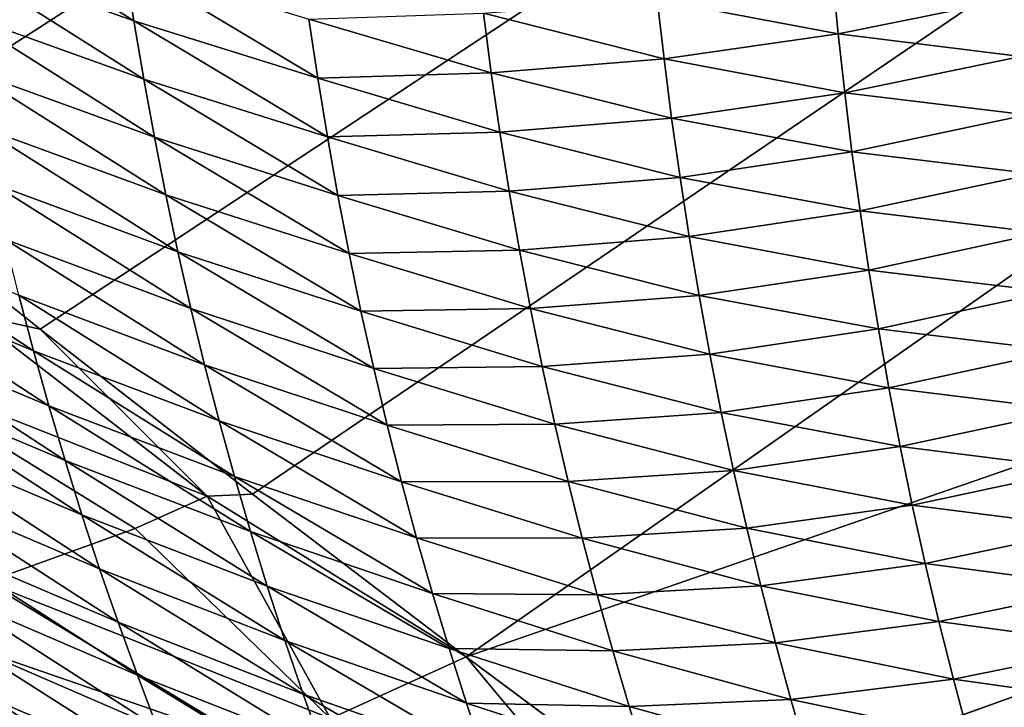
# Model space of a CAD drawing. Units: millimetres. Extents: x -30 to 30, y -60 to 53.
# Drawn here: x -9 to -9, y -59 to -59 of the extents above; entities that cross this region are included whole.
import ezdxf

# ---------------------------------------------------------------- set-up
doc = ezdxf.new("R2010")
doc.units = ezdxf.units.MM
doc.header["$LTSCALE"] = 52.148148
doc.layers.add('288', color=7, linetype='CONTINUOUS')
doc.layers.add('298', color=7, linetype='CONTINUOUS')

msp = doc.modelspace()

# ---------------------------------------------------------------- linework, layer by layer
at = {"layer": '288', "linetype": 'CONTINUOUS'}
for points in [[(-9.17347, -58.93734, -15.03848), (-9.12477, -58.96816, -15.34232), (-9.17115, -58.95168, -15.03756), (-9.17347, -58.93734, -15.03848)], [(-9.12703, -58.95365, -15.34318), (-9.12477, -58.96816, -15.34232), (-9.17347, -58.93734, -15.03848), (-9.12703, -58.95365, -15.34318)], [(-9.17115, -58.95168, -15.03756), (-9.12232, -58.98258, -15.34143), (-9.16864, -58.96595, -15.03662), (-9.17115, -58.95168, -15.03756)], [(-9.12477, -58.96816, -15.34232), (-9.12232, -58.98258, -15.34143), (-9.17115, -58.95168, -15.03756), (-9.12477, -58.96816, -15.34232)], [(-9.08137, -58.96768, -15.64799), (-9.07918, -58.98232, -15.64717), (-9.12703, -58.95365, -15.34318), (-9.08137, -58.96768, -15.64799)], [(-9.12703, -58.95365, -15.34318), (-9.07918, -58.98232, -15.64717), (-9.12477, -58.96816, -15.34232), (-9.12703, -58.95365, -15.34318)], [(-8.95165, -58.95676, -16.56729), (-8.95024, -58.97135, -16.56674), (-8.99507, -58.96284, -16.26027), (-8.95165, -58.95676, -16.56729)], [(-8.95165, -58.95676, -16.56729), (-8.90636, -58.96245, -16.87418), (-8.95024, -58.97135, -16.56674), (-8.95165, -58.95676, -16.56729)], [(-8.90636, -58.96245, -16.87418), (-8.90504, -58.97692, -16.87369), (-8.95024, -58.97135, -16.56674), (-8.90636, -58.96245, -16.87418)], [(-8.99507, -58.96284, -16.26027), (-8.99339, -58.97755, -16.25963), (-9.03815, -58.96627, -15.95387), (-8.99507, -58.96284, -16.26027)], [(-8.99507, -58.96284, -16.26027), (-8.95024, -58.97135, -16.56674), (-8.99339, -58.97755, -16.25963), (-8.99507, -58.96284, -16.26027)], [(-9.16864, -58.96595, -15.03662), (-9.11968, -58.99692, -15.34051), (-9.16595, -58.98014, -15.03565), (-9.16864, -58.96595, -15.03662)], [(-9.12232, -58.98258, -15.34143), (-9.11968, -58.99692, -15.34051), (-9.16864, -58.96595, -15.03662), (-9.12232, -58.98258, -15.34143)], [(-9.03815, -58.96627, -15.95387), (-9.03621, -58.98102, -15.95314), (-9.08137, -58.96768, -15.64799), (-9.03815, -58.96627, -15.95387)], [(-9.03815, -58.96627, -15.95387), (-8.99339, -58.97755, -16.25963), (-9.03621, -58.98102, -15.95314), (-9.03815, -58.96627, -15.95387)], [(-9.12477, -58.96816, -15.34232), (-9.0768, -58.99688, -15.64634), (-9.12232, -58.98258, -15.34143), (-9.12477, -58.96816, -15.34232)], [(-9.07918, -58.98232, -15.64717), (-9.0768, -58.99688, -15.64634), (-9.12477, -58.96816, -15.34232), (-9.07918, -58.98232, -15.64717)], [(-9.08137, -58.96768, -15.64799), (-9.03621, -58.98102, -15.95314), (-9.07918, -58.98232, -15.64717), (-9.08137, -58.96768, -15.64799)], [(-8.95024, -58.97135, -16.56674), (-8.94864, -58.98596, -16.56615), (-8.99339, -58.97755, -16.25963), (-8.95024, -58.97135, -16.56674)], [(-8.95024, -58.97135, -16.56674), (-8.90504, -58.97692, -16.87369), (-8.94864, -58.98596, -16.56615), (-8.95024, -58.97135, -16.56674)], [(-8.90504, -58.97692, -16.87369), (-8.90352, -58.99143, -16.87317), (-8.94864, -58.98596, -16.56615), (-8.90504, -58.97692, -16.87369)], [(-8.99339, -58.97755, -16.25963), (-8.99152, -58.99226, -16.25896), (-9.03621, -58.98102, -15.95314), (-8.99339, -58.97755, -16.25963)], [(-8.99339, -58.97755, -16.25963), (-8.94864, -58.98596, -16.56615), (-8.99152, -58.99226, -16.25896), (-8.99339, -58.97755, -16.25963)], [(-9.11968, -58.99692, -15.34051), (-9.11685, -59.01116, -15.33957), (-9.16595, -58.98014, -15.03565), (-9.11968, -58.99692, -15.34051)], [(-9.16595, -58.98014, -15.03565), (-9.11685, -59.01116, -15.33957), (-9.16306, -58.99425, -15.03466), (-9.16595, -58.98014, -15.03565)], [(-9.03621, -58.98102, -15.95314), (-9.03408, -58.99571, -15.95238), (-9.07918, -58.98232, -15.64717), (-9.03621, -58.98102, -15.95314)], [(-9.03621, -58.98102, -15.95314), (-8.99152, -58.99226, -16.25896), (-9.03408, -58.99571, -15.95238), (-9.03621, -58.98102, -15.95314)], [(-9.0768, -58.99688, -15.64634), (-9.07422, -59.01135, -15.64547), (-9.12232, -58.98258, -15.34143), (-9.0768, -58.99688, -15.64634)], [(-9.12232, -58.98258, -15.34143), (-9.07422, -59.01135, -15.64547), (-9.11968, -58.99692, -15.34051), (-9.12232, -58.98258, -15.34143)], [(-9.07918, -58.98232, -15.64717), (-9.03408, -58.99571, -15.95238), (-9.0768, -58.99688, -15.64634), (-9.07918, -58.98232, -15.64717)], [(-8.94864, -58.98596, -16.56615), (-8.94684, -59.00058, -16.56554), (-8.99152, -58.99226, -16.25896), (-8.94864, -58.98596, -16.56615)], [(-8.94864, -58.98596, -16.56615), (-8.90352, -58.99143, -16.87317), (-8.94684, -59.00058, -16.56554), (-8.94864, -58.98596, -16.56615)], [(-8.90352, -58.99143, -16.87317), (-8.9018, -59.00599, -16.87261), (-8.94684, -59.00058, -16.56554), (-8.90352, -58.99143, -16.87317)], [(-9.11685, -59.01116, -15.33957), (-9.11383, -59.02531, -15.3386), (-9.16306, -58.99425, -15.03466), (-9.11685, -59.01116, -15.33957)], [(-9.16306, -58.99425, -15.03466), (-9.11383, -59.02531, -15.3386), (-9.15999, -59.00828, -15.03364), (-9.16306, -58.99425, -15.03466)], [(-8.99152, -58.99226, -16.25896), (-8.98945, -59.00693, -16.25826), (-9.03408, -58.99571, -15.95238), (-8.99152, -58.99226, -16.25896)], [(-8.99152, -58.99226, -16.25896), (-8.94684, -59.00058, -16.56554), (-8.98945, -59.00693, -16.25826), (-8.99152, -58.99226, -16.25896)], [(-9.03408, -58.99571, -15.95238), (-9.03175, -59.01033, -15.9516), (-9.0768, -58.99688, -15.64634), (-9.03408, -58.99571, -15.95238)], [(-9.03408, -58.99571, -15.95238), (-8.98945, -59.00693, -16.25826), (-9.03175, -59.01033, -15.9516), (-9.03408, -58.99571, -15.95238)], [(-9.11968, -58.99692, -15.34051), (-9.07145, -59.02572, -15.64459), (-9.11685, -59.01116, -15.33957), (-9.11968, -58.99692, -15.34051)], [(-9.07422, -59.01135, -15.64547), (-9.07145, -59.02572, -15.64459), (-9.11968, -58.99692, -15.34051), (-9.07422, -59.01135, -15.64547)], [(-9.0768, -58.99688, -15.64634), (-9.03175, -59.01033, -15.9516), (-9.07422, -59.01135, -15.64547), (-9.0768, -58.99688, -15.64634)], [(-8.94684, -59.00058, -16.56554), (-8.94485, -59.0152, -16.56491), (-8.98945, -59.00693, -16.25826), (-8.94684, -59.00058, -16.56554)], [(-8.94684, -59.00058, -16.56554), (-8.9018, -59.00599, -16.87261), (-8.94485, -59.0152, -16.56491), (-8.94684, -59.00058, -16.56554)], [(-9.16499, -59.04072, -10.92816), (-9.14797, -59.04444, -10.97616), (-9.20026, -59.00311, -10.70571), (-9.16499, -59.04072, -10.92816)], [(-8.9018, -59.00599, -16.87261), (-8.89989, -59.02058, -16.87203), (-8.94485, -59.0152, -16.56491), (-8.9018, -59.00599, -16.87261)], [(-9.15999, -59.00828, -15.03364), (-9.11062, -59.03937, -15.33761), (-9.15673, -59.02221, -15.0326), (-9.15999, -59.00828, -15.03364)], [(-9.11383, -59.02531, -15.3386), (-9.11062, -59.03937, -15.33761), (-9.15999, -59.00828, -15.03364), (-9.11383, -59.02531, -15.3386)], [(-8.98945, -59.00693, -16.25826), (-8.98719, -59.02155, -16.25753), (-9.03175, -59.01033, -15.9516), (-8.98945, -59.00693, -16.25826)], [(-8.98945, -59.00693, -16.25826), (-8.94485, -59.0152, -16.56491), (-8.98719, -59.02155, -16.25753), (-8.98945, -59.00693, -16.25826)], [(-9.07145, -59.02572, -15.64459), (-9.06849, -59.04, -15.64367), (-9.11685, -59.01116, -15.33957), (-9.07145, -59.02572, -15.64459)], [(-9.11685, -59.01116, -15.33957), (-9.06849, -59.04, -15.64367), (-9.11383, -59.02531, -15.3386), (-9.11685, -59.01116, -15.33957)], [(-9.03175, -59.01033, -15.9516), (-9.02923, -59.02487, -15.95079), (-9.07422, -59.01135, -15.64547), (-9.03175, -59.01033, -15.9516)], [(-9.03175, -59.01033, -15.9516), (-8.98719, -59.02155, -16.25753), (-9.02923, -59.02487, -15.95079), (-9.03175, -59.01033, -15.9516)], [(-9.07422, -59.01135, -15.64547), (-9.02923, -59.02487, -15.95079), (-9.07145, -59.02572, -15.64459), (-9.07422, -59.01135, -15.64547)], [(-8.94485, -59.0152, -16.56491), (-8.94265, -59.02981, -16.56424), (-8.98719, -59.02155, -16.25753), (-8.94485, -59.0152, -16.56491)], [(-8.94485, -59.0152, -16.56491), (-8.89989, -59.02058, -16.87203), (-8.94265, -59.02981, -16.56424), (-8.94485, -59.0152, -16.56491)], [(-9.20014, -59.01666, -14.72637), (-9.14965, -59.04981, -15.03044), (-9.19647, -59.03031, -14.72523), (-9.20014, -59.01666, -14.72637)], [(-9.15329, -59.03606, -15.03153), (-9.14965, -59.04981, -15.03044), (-9.20014, -59.01666, -14.72637), (-9.15329, -59.03606, -15.03153)], [(-8.89989, -59.02058, -16.87203), (-8.89778, -59.0352, -16.87143), (-8.94265, -59.02981, -16.56424), (-8.89989, -59.02058, -16.87203)], [(-9.15673, -59.02221, -15.0326), (-9.10722, -59.05332, -15.33659), (-9.15329, -59.03606, -15.03153), (-9.15673, -59.02221, -15.0326)], [(-9.11062, -59.03937, -15.33761), (-9.10722, -59.05332, -15.33659), (-9.15673, -59.02221, -15.0326), (-9.11062, -59.03937, -15.33761)], [(-8.98719, -59.02155, -16.25753), (-8.98473, -59.03612, -16.25678), (-9.02923, -59.02487, -15.95079), (-8.98719, -59.02155, -16.25753)], [(-8.98719, -59.02155, -16.25753), (-8.94265, -59.02981, -16.56424), (-8.98473, -59.03612, -16.25678), (-8.98719, -59.02155, -16.25753)], [(-9.11383, -59.02531, -15.3386), (-9.06534, -59.05417, -15.64273), (-9.11062, -59.03937, -15.33761), (-9.11383, -59.02531, -15.3386)], [(-9.06849, -59.04, -15.64367), (-9.06534, -59.05417, -15.64273), (-9.11383, -59.02531, -15.3386), (-9.06849, -59.04, -15.64367)], [(-9.02923, -59.02487, -15.95079), (-9.02651, -59.03932, -15.94995), (-9.07145, -59.02572, -15.64459), (-9.02923, -59.02487, -15.95079)], [(-9.07145, -59.02572, -15.64459), (-9.02651, -59.03932, -15.94995), (-9.06849, -59.04, -15.64367), (-9.07145, -59.02572, -15.64459)], [(-9.02923, -59.02487, -15.95079), (-8.98473, -59.03612, -16.25678), (-9.02651, -59.03932, -15.94995), (-9.02923, -59.02487, -15.95079)], [(-9.19647, -59.03031, -14.72523), (-9.14583, -59.06346, -15.02932), (-9.19261, -59.04387, -14.72406), (-9.19647, -59.03031, -14.72523)], [(-9.14965, -59.04981, -15.03044), (-9.14583, -59.06346, -15.02932), (-9.19647, -59.03031, -14.72523), (-9.14965, -59.04981, -15.03044)], [(-8.94265, -59.02981, -16.56424), (-8.94026, -59.04441, -16.56354), (-8.98473, -59.03612, -16.25678), (-8.94265, -59.02981, -16.56424)], [(-8.94265, -59.02981, -16.56424), (-8.89778, -59.0352, -16.87143), (-8.94026, -59.04441, -16.56354), (-8.94265, -59.02981, -16.56424)], [(-8.89778, -59.0352, -16.87143), (-8.89546, -59.04984, -16.87079), (-8.94026, -59.04441, -16.56354), (-8.89778, -59.0352, -16.87143)], [(-9.15329, -59.03606, -15.03153), (-9.10363, -59.06717, -15.33555), (-9.14965, -59.04981, -15.03044), (-9.15329, -59.03606, -15.03153)], [(-9.10722, -59.05332, -15.33659), (-9.10363, -59.06717, -15.33555), (-9.15329, -59.03606, -15.03153), (-9.10722, -59.05332, -15.33659)], [(-8.98473, -59.03612, -16.25678), (-8.98207, -59.05063, -16.256), (-9.02651, -59.03932, -15.94995), (-8.98473, -59.03612, -16.25678)], [(-8.98473, -59.03612, -16.25678), (-8.94026, -59.04441, -16.56354), (-8.98207, -59.05063, -16.256), (-8.98473, -59.03612, -16.25678)], [(-9.06534, -59.05417, -15.64273), (-9.06199, -59.06825, -15.64177), (-9.11062, -59.03937, -15.33761), (-9.06534, -59.05417, -15.64273)], [(-9.11062, -59.03937, -15.33761), (-9.06199, -59.06825, -15.64177), (-9.10722, -59.05332, -15.33659), (-9.11062, -59.03937, -15.33761)], [(-9.02651, -59.03932, -15.94995), (-9.0236, -59.05369, -15.94909), (-9.06849, -59.04, -15.64367), (-9.02651, -59.03932, -15.94995)], [(-9.06849, -59.04, -15.64367), (-9.0236, -59.05369, -15.94909), (-9.06534, -59.05417, -15.64273), (-9.06849, -59.04, -15.64367)], [(-9.02651, -59.03932, -15.94995), (-8.98207, -59.05063, -16.256), (-9.0236, -59.05369, -15.94909), (-9.02651, -59.03932, -15.94995)], [(-9.19187, -59.05221, -10.93239), (-9.10659, -59.08582, -11.23271), (-9.16499, -59.04072, -10.92816), (-9.19187, -59.05221, -10.93239)], [(-9.10659, -59.08582, -11.23271), (-9.14797, -59.04444, -10.97616), (-9.16499, -59.04072, -10.92816), (-9.10659, -59.08582, -11.23271)], [(-9.14583, -59.06346, -15.02932), (-9.14182, -59.077, -15.02817), (-9.19261, -59.04387, -14.72406), (-9.14583, -59.06346, -15.02932)], [(-9.19261, -59.04387, -14.72406), (-9.14182, -59.077, -15.02817), (-9.18856, -59.05733, -14.72286), (-9.19261, -59.04387, -14.72406)], [(-9.10659, -59.08582, -11.23271), (-9.09537, -59.08531, -11.25258), (-9.14797, -59.04444, -10.97616), (-9.10659, -59.08582, -11.23271)], [(-8.94026, -59.04441, -16.56354), (-8.93767, -59.05898, -16.56282), (-8.98207, -59.05063, -16.256), (-8.94026, -59.04441, -16.56354)], [(-8.94026, -59.04441, -16.56354), (-8.89546, -59.04984, -16.87079), (-8.93767, -59.05898, -16.56282), (-8.94026, -59.04441, -16.56354)], [(-9.14965, -59.04981, -15.03044), (-9.09985, -59.08092, -15.33448), (-9.14583, -59.06346, -15.02932), (-9.14965, -59.04981, -15.03044)], [(-9.10363, -59.06717, -15.33555), (-9.09985, -59.08092, -15.33448), (-9.14965, -59.04981, -15.03044), (-9.10363, -59.06717, -15.33555)], [(-8.89546, -59.04984, -16.87079), (-8.89295, -59.06448, -16.87012), (-8.93767, -59.05898, -16.56282), (-8.89546, -59.04984, -16.87079)], [(-9.16124, -59.10705, -11.24137), (-9.12448, -59.09376, -11.23547), (-9.19187, -59.05221, -10.93239), (-9.16124, -59.10705, -11.24137)], [(-9.12448, -59.09376, -11.23547), (-9.10659, -59.08582, -11.23271), (-9.19187, -59.05221, -10.93239), (-9.12448, -59.09376, -11.23547)], [(-8.98207, -59.05063, -16.256), (-8.97921, -59.06508, -16.25519), (-9.0236, -59.05369, -15.94909), (-8.98207, -59.05063, -16.256)], [(-8.98207, -59.05063, -16.256), (-8.93767, -59.05898, -16.56282), (-8.97921, -59.06508, -16.25519), (-8.98207, -59.05063, -16.256)], [(-9.10722, -59.05332, -15.33659), (-9.05845, -59.08222, -15.64078), (-9.10363, -59.06717, -15.33555), (-9.10722, -59.05332, -15.33659)], [(-9.06199, -59.06825, -15.64177), (-9.05845, -59.08222, -15.64078), (-9.10722, -59.05332, -15.33659), (-9.06199, -59.06825, -15.64177)], [(-9.0236, -59.05369, -15.94909), (-9.0205, -59.06796, -15.9482), (-9.06534, -59.05417, -15.64273), (-9.0236, -59.05369, -15.94909)], [(-9.06534, -59.05417, -15.64273), (-9.0205, -59.06796, -15.9482), (-9.06199, -59.06825, -15.64177), (-9.06534, -59.05417, -15.64273)], [(-9.0236, -59.05369, -15.94909), (-8.97921, -59.06508, -16.25519), (-9.0205, -59.06796, -15.9482), (-9.0236, -59.05369, -15.94909)], [(-9.18856, -59.05733, -14.72286), (-9.13762, -59.09044, -15.027), (-9.18433, -59.07069, -14.72164), (-9.18856, -59.05733, -14.72286)], [(-9.14182, -59.077, -15.02817), (-9.13762, -59.09044, -15.027), (-9.18856, -59.05733, -14.72286), (-9.14182, -59.077, -15.02817)], [(-8.93767, -59.05898, -16.56282), (-8.93488, -59.07352, -16.56207), (-8.97921, -59.06508, -16.25519), (-8.93767, -59.05898, -16.56282)], [(-8.93767, -59.05898, -16.56282), (-8.89295, -59.06448, -16.87012), (-8.93488, -59.07352, -16.56207), (-8.93767, -59.05898, -16.56282)], [(-9.14583, -59.06346, -15.02932), (-9.09588, -59.09456, -15.33339), (-9.14182, -59.077, -15.02817), (-9.14583, -59.06346, -15.02932)], [(-9.09985, -59.08092, -15.33448), (-9.09588, -59.09456, -15.33339), (-9.14583, -59.06346, -15.02932), (-9.09985, -59.08092, -15.33448)], [(-8.89295, -59.06448, -16.87012), (-8.89024, -59.07912, -16.86942), (-8.93488, -59.07352, -16.56207), (-8.89295, -59.06448, -16.87012)], [(-9.10363, -59.06717, -15.33555), (-9.05472, -59.09609, -15.63976), (-9.09985, -59.08092, -15.33448), (-9.10363, -59.06717, -15.33555)], [(-9.05845, -59.08222, -15.64078), (-9.05472, -59.09609, -15.63976), (-9.10363, -59.06717, -15.33555), (-9.05845, -59.08222, -15.64078)], [(-8.97921, -59.06508, -16.25519), (-8.97616, -59.07945, -16.25436), (-9.0205, -59.06796, -15.9482), (-8.97921, -59.06508, -16.25519)], [(-8.97921, -59.06508, -16.25519), (-8.93488, -59.07352, -16.56207), (-8.97616, -59.07945, -16.25436), (-8.97921, -59.06508, -16.25519)], [(-9.0205, -59.06796, -15.9482), (-9.01719, -59.08214, -15.94729), (-9.06199, -59.06825, -15.64177), (-9.0205, -59.06796, -15.9482)], [(-9.06199, -59.06825, -15.64177), (-9.01719, -59.08214, -15.94729), (-9.05845, -59.08222, -15.64078), (-9.06199, -59.06825, -15.64177)], [(-9.0205, -59.06796, -15.9482), (-8.97616, -59.07945, -16.25436), (-9.01719, -59.08214, -15.94729), (-9.0205, -59.06796, -15.9482)], [(-9.18433, -59.07069, -14.72164), (-9.13324, -59.10377, -15.02581), (-9.17991, -59.08393, -14.7204), (-9.18433, -59.07069, -14.72164)], [(-9.13762, -59.09044, -15.027), (-9.13324, -59.10377, -15.02581), (-9.18433, -59.07069, -14.72164), (-9.13762, -59.09044, -15.027)], [(-8.93488, -59.07352, -16.56207), (-8.93189, -59.08801, -16.56129), (-8.97616, -59.07945, -16.25436), (-8.93488, -59.07352, -16.56207)], [(-8.93488, -59.07352, -16.56207), (-8.89024, -59.07912, -16.86942), (-8.93189, -59.08801, -16.56129), (-8.93488, -59.07352, -16.56207)], [(-9.14182, -59.077, -15.02817), (-9.09171, -59.1081, -15.33227), (-9.13762, -59.09044, -15.027), (-9.14182, -59.077, -15.02817)], [(-9.09588, -59.09456, -15.33339), (-9.09171, -59.1081, -15.33227), (-9.14182, -59.077, -15.02817), (-9.09588, -59.09456, -15.33339)], [(-8.97616, -59.07945, -16.25436), (-8.97291, -59.09375, -16.25349), (-9.01719, -59.08214, -15.94729), (-8.97616, -59.07945, -16.25436)], [(-8.97616, -59.07945, -16.25436), (-8.93189, -59.08801, -16.56129), (-8.97291, -59.09375, -16.25349), (-8.97616, -59.07945, -16.25436)], [(-8.89024, -59.07912, -16.86942), (-8.88732, -59.09374, -16.8687), (-8.93189, -59.08801, -16.56129), (-8.89024, -59.07912, -16.86942)], [(-9.05472, -59.09609, -15.63976), (-9.05079, -59.10985, -15.63872), (-9.09985, -59.08092, -15.33448), (-9.05472, -59.09609, -15.63976)], [(-9.09985, -59.08092, -15.33448), (-9.05079, -59.10985, -15.63872), (-9.09588, -59.09456, -15.33339), (-9.09985, -59.08092, -15.33448)], [(-9.13324, -59.10377, -15.02581), (-9.12866, -59.11698, -15.02459), (-9.17991, -59.08393, -14.7204), (-9.13324, -59.10377, -15.02581)], [(-9.17991, -59.08393, -14.7204), (-9.12866, -59.11698, -15.02459), (-9.17531, -59.09706, -14.71913), (-9.17991, -59.08393, -14.7204)], [(-9.01719, -59.08214, -15.94729), (-9.0137, -59.09623, -15.94635), (-9.05845, -59.08222, -15.64078), (-9.01719, -59.08214, -15.94729)], [(-9.05845, -59.08222, -15.64078), (-9.0137, -59.09623, -15.94635), (-9.05472, -59.09609, -15.63976), (-9.05845, -59.08222, -15.64078)], [(-9.01719, -59.08214, -15.94729), (-8.97291, -59.09375, -16.25349), (-9.0137, -59.09623, -15.94635), (-9.01719, -59.08214, -15.94729)], [(-9.12448, -59.09376, -11.23547), (-9.07603, -59.14083, -11.54169), (-9.10659, -59.08582, -11.23271), (-9.12448, -59.09376, -11.23547)], [(-9.04247, -59.12555, -11.53476), (-9.09537, -59.08531, -11.25258), (-9.10659, -59.08582, -11.23271), (-9.04247, -59.12555, -11.53476)], [(-9.07603, -59.14083, -11.54169), (-9.04247, -59.12555, -11.53476), (-9.10659, -59.08582, -11.23271), (-9.07603, -59.14083, -11.54169)], [(-8.93189, -59.08801, -16.56129), (-8.9287, -59.10245, -16.56048), (-8.97291, -59.09375, -16.25349), (-8.93189, -59.08801, -16.56129)], [(-8.93189, -59.08801, -16.56129), (-8.88732, -59.09374, -16.8687), (-8.9287, -59.10245, -16.56048), (-8.93189, -59.08801, -16.56129)], [(-9.13762, -59.09044, -15.027), (-9.08736, -59.12152, -15.33112), (-9.13324, -59.10377, -15.02581), (-9.13762, -59.09044, -15.027)], [(-9.09171, -59.1081, -15.33227), (-9.08736, -59.12152, -15.33112), (-9.13762, -59.09044, -15.027), (-9.09171, -59.1081, -15.33227)], [(-9.16124, -59.10705, -11.24137), (-9.07603, -59.14083, -11.54169), (-9.12448, -59.09376, -11.23547), (-9.16124, -59.10705, -11.24137)], [(-8.97291, -59.09375, -16.25349), (-8.96945, -59.10797, -16.25261), (-9.0137, -59.09623, -15.94635), (-8.97291, -59.09375, -16.25349)], [(-8.97291, -59.09375, -16.25349), (-8.9287, -59.10245, -16.56048), (-8.96945, -59.10797, -16.25261), (-8.97291, -59.09375, -16.25349)], [(-8.88732, -59.09374, -16.8687), (-8.8842, -59.10833, -16.86794), (-8.9287, -59.10245, -16.56048), (-8.88732, -59.09374, -16.8687)], [(-9.09588, -59.09456, -15.33339), (-9.04667, -59.1235, -15.63765), (-9.09171, -59.1081, -15.33227), (-9.09588, -59.09456, -15.33339)], [(-9.05079, -59.10985, -15.63872), (-9.04667, -59.1235, -15.63765), (-9.09588, -59.09456, -15.33339), (-9.05079, -59.10985, -15.63872)], [(-9.0137, -59.09623, -15.94635), (-9.01, -59.11022, -15.94538), (-9.05472, -59.09609, -15.63976), (-9.0137, -59.09623, -15.94635)], [(-9.05472, -59.09609, -15.63976), (-9.01, -59.11022, -15.94538), (-9.05079, -59.10985, -15.63872), (-9.05472, -59.09609, -15.63976)], [(-9.0137, -59.09623, -15.94635), (-8.96945, -59.10797, -16.25261), (-9.01, -59.11022, -15.94538), (-9.0137, -59.09623, -15.94635)], [(-9.17531, -59.09706, -14.71913), (-9.1239, -59.13007, -15.02335), (-9.17053, -59.11006, -14.71784), (-9.17531, -59.09706, -14.71913)], [(-9.12866, -59.11698, -15.02459), (-9.1239, -59.13007, -15.02335), (-9.17531, -59.09706, -14.71913), (-9.12866, -59.11698, -15.02459)], [(-9.13324, -59.10377, -15.02581), (-9.08282, -59.13483, -15.32995), (-9.12866, -59.11698, -15.02459), (-9.13324, -59.10377, -15.02581)], [(-9.08736, -59.12152, -15.33112), (-9.08282, -59.13483, -15.32995), (-9.13324, -59.10377, -15.02581), (-9.08736, -59.12152, -15.33112)], [(-8.9287, -59.10245, -16.56048), (-8.92531, -59.11682, -16.55964), (-8.96945, -59.10797, -16.25261), (-8.9287, -59.10245, -16.56048)], [(-8.9287, -59.10245, -16.56048), (-8.8842, -59.10833, -16.86794), (-8.92531, -59.11682, -16.55964), (-8.9287, -59.10245, -16.56048)], [(-9.18956, -59.11469, -11.2461), (-9.09447, -59.14754, -11.54462), (-9.16124, -59.10705, -11.24137), (-9.18956, -59.11469, -11.2461)], [(-9.09447, -59.14754, -11.54462), (-9.07603, -59.14083, -11.54169), (-9.16124, -59.10705, -11.24137), (-9.09447, -59.14754, -11.54462)], [(-9.09171, -59.1081, -15.33227), (-9.04235, -59.13704, -15.63655), (-9.08736, -59.12152, -15.33112), (-9.09171, -59.1081, -15.33227)], [(-9.04667, -59.1235, -15.63765), (-9.04235, -59.13704, -15.63655), (-9.09171, -59.1081, -15.33227), (-9.04667, -59.1235, -15.63765)], [(-8.96945, -59.10797, -16.25261), (-8.96581, -59.1221, -16.25169), (-9.01, -59.11022, -15.94538), (-8.96945, -59.10797, -16.25261)], [(-8.96945, -59.10797, -16.25261), (-8.92531, -59.11682, -16.55964), (-8.96581, -59.1221, -16.25169), (-8.96945, -59.10797, -16.25261)], [(-8.8842, -59.10833, -16.86794), (-8.88087, -59.12287, -16.86716), (-8.92531, -59.11682, -16.55964), (-8.8842, -59.10833, -16.86794)], [(-9.17053, -59.11006, -14.71784), (-9.11895, -59.14304, -15.02208), (-9.16556, -59.12293, -14.71652), (-9.17053, -59.11006, -14.71784)], [(-9.1239, -59.13007, -15.02335), (-9.11895, -59.14304, -15.02208), (-9.17053, -59.11006, -14.71784), (-9.1239, -59.13007, -15.02335)], [(-9.01, -59.11022, -15.94538), (-9.00611, -59.1241, -15.94439), (-9.05079, -59.10985, -15.63872), (-9.01, -59.11022, -15.94538)], [(-9.05079, -59.10985, -15.63872), (-9.00611, -59.1241, -15.94439), (-9.04667, -59.1235, -15.63765), (-9.05079, -59.10985, -15.63872)], [(-9.01, -59.11022, -15.94538), (-8.96581, -59.1221, -16.25169), (-9.00611, -59.1241, -15.94439), (-9.01, -59.11022, -15.94538)], [(-9.22803, -59.12167, -11.25278), (-9.1322, -59.15828, -11.55082), (-9.18956, -59.11469, -11.2461), (-9.22803, -59.12167, -11.25278)], [(-9.1322, -59.15828, -11.55082), (-9.09447, -59.14754, -11.54462), (-9.18956, -59.11469, -11.2461), (-9.1322, -59.15828, -11.55082)], [(-9.12866, -59.11698, -15.02459), (-9.07809, -59.14802, -15.32876), (-9.1239, -59.13007, -15.02335), (-9.12866, -59.11698, -15.02459)], [(-9.08282, -59.13483, -15.32995), (-9.07809, -59.14802, -15.32876), (-9.12866, -59.11698, -15.02459), (-9.08282, -59.13483, -15.32995)], [(-8.92531, -59.11682, -16.55964), (-8.92171, -59.13112, -16.55878), (-8.96581, -59.1221, -16.25169), (-8.92531, -59.11682, -16.55964)], [(-8.92531, -59.11682, -16.55964), (-8.88087, -59.12287, -16.86716), (-8.92171, -59.13112, -16.55878), (-8.92531, -59.11682, -16.55964)], [(-9.1514, -59.16227, -11.55408), (-9.1322, -59.15828, -11.55082), (-9.22803, -59.12167, -11.25278), (-9.1514, -59.16227, -11.55408)], [(-9.17079, -59.16533, -11.55743), (-9.1514, -59.16227, -11.55408), (-9.22803, -59.12167, -11.25278), (-9.17079, -59.16533, -11.55743)], [(-9.16556, -59.12293, -14.71652), (-9.11382, -59.15589, -15.02078), (-9.16041, -59.13568, -14.71518), (-9.16556, -59.12293, -14.71652)], [(-9.11895, -59.14304, -15.02208), (-9.11382, -59.15589, -15.02078), (-9.16556, -59.12293, -14.71652), (-9.11895, -59.14304, -15.02208)], [(-9.08736, -59.12152, -15.33112), (-9.03785, -59.15048, -15.63543), (-9.08282, -59.13483, -15.32995), (-9.08736, -59.12152, -15.33112)], [(-9.04235, -59.13704, -15.63655), (-9.03785, -59.15048, -15.63543), (-9.08736, -59.12152, -15.33112), (-9.04235, -59.13704, -15.63655)], [(-9.00611, -59.1241, -15.94439), (-9.00203, -59.13788, -15.94337), (-9.04667, -59.1235, -15.63765), (-9.00611, -59.1241, -15.94439)], [(-9.04667, -59.1235, -15.63765), (-9.00203, -59.13788, -15.94337), (-9.04235, -59.13704, -15.63655), (-9.04667, -59.1235, -15.63765)], [(-8.96581, -59.1221, -16.25169), (-8.96196, -59.13614, -16.25075), (-9.00611, -59.1241, -15.94439), (-8.96581, -59.1221, -16.25169)], [(-8.96581, -59.1221, -16.25169), (-8.92171, -59.13112, -16.55878), (-8.96196, -59.13614, -16.25075), (-8.96581, -59.1221, -16.25169)], [(-8.88087, -59.12287, -16.86716), (-8.87734, -59.13736, -16.86635), (-8.92171, -59.13112, -16.55878), (-8.88087, -59.12287, -16.86716)], [(-9.20229, -59.12587, -14.40813), (-9.14958, -59.16075, -14.71244), (-9.19677, -59.13823, -14.4067), (-9.20229, -59.12587, -14.40813)], [(-9.15508, -59.14828, -14.71382), (-9.14958, -59.16075, -14.71244), (-9.20229, -59.12587, -14.40813), (-9.15508, -59.14828, -14.71382)], [(-9.07603, -59.14083, -11.54169), (-9.00123, -59.17492, -11.84398), (-9.04247, -59.12555, -11.53476), (-9.07603, -59.14083, -11.54169)], [(-9.00123, -59.17492, -11.84398), (-8.98932, -59.16503, -11.82244), (-9.04247, -59.12555, -11.53476), (-9.00123, -59.17492, -11.84398)], [(-9.00611, -59.1241, -15.94439), (-8.96196, -59.13614, -16.25075), (-9.00203, -59.13788, -15.94337), (-9.00611, -59.1241, -15.94439)], [(-9.07809, -59.14802, -15.32876), (-9.07316, -59.1611, -15.32754), (-9.1239, -59.13007, -15.02335), (-9.07809, -59.14802, -15.32876)], [(-9.1239, -59.13007, -15.02335), (-9.07316, -59.1611, -15.32754), (-9.11895, -59.14304, -15.02208), (-9.1239, -59.13007, -15.02335)], [(-8.92171, -59.13112, -16.55878), (-8.91792, -59.14534, -16.55789), (-8.96196, -59.13614, -16.25075), (-8.92171, -59.13112, -16.55878)], [(-8.92171, -59.13112, -16.55878), (-8.87734, -59.13736, -16.86635), (-8.91792, -59.14534, -16.55789), (-8.92171, -59.13112, -16.55878)], [(-9.16041, -59.13568, -14.71518), (-9.10851, -59.16859, -15.01947), (-9.15508, -59.14828, -14.71382), (-9.16041, -59.13568, -14.71518)], [(-9.11382, -59.15589, -15.02078), (-9.10851, -59.16859, -15.01947), (-9.16041, -59.13568, -14.71518), (-9.11382, -59.15589, -15.02078)], [(-9.08282, -59.13483, -15.32995), (-9.03314, -59.16379, -15.63429), (-9.07809, -59.14802, -15.32876), (-9.08282, -59.13483, -15.32995)], [(-9.03785, -59.15048, -15.63543), (-9.03314, -59.16379, -15.63429), (-9.08282, -59.13483, -15.32995), (-9.03785, -59.15048, -15.63543)], [(-9.00203, -59.13788, -15.94337), (-8.99774, -59.15155, -15.94233), (-9.04235, -59.13704, -15.63655), (-9.00203, -59.13788, -15.94337)], [(-9.04235, -59.13704, -15.63655), (-8.99774, -59.15155, -15.94233), (-9.03785, -59.15048, -15.63543), (-9.04235, -59.13704, -15.63655)], [(-8.96196, -59.13614, -16.25075), (-8.95791, -59.15008, -16.24978), (-9.00203, -59.13788, -15.94337), (-8.96196, -59.13614, -16.25075)], [(-9.00203, -59.13788, -15.94337), (-8.95791, -59.15008, -16.24978), (-8.99774, -59.15155, -15.94233), (-9.00203, -59.13788, -15.94337)], [(-8.96196, -59.13614, -16.25075), (-8.91792, -59.14534, -16.55789), (-8.95791, -59.15008, -16.24978), (-8.96196, -59.13614, -16.25075)], [(-8.87734, -59.13736, -16.86635), (-8.87361, -59.15177, -16.8655), (-8.91792, -59.14534, -16.55789), (-8.87734, -59.13736, -16.86635)]]:
    msp.add_3dface(points, dxfattribs=at)
at = {"layer": '298', "linetype": 'CONTINUOUS'}
for points in [[(-9.25218, -58.96146, -10.44154), (-9.20026, -59.00311, -10.70571), (-5.24264, -56.46849, -6.11613), (-9.25218, -58.96146, -10.44154)], [(-9.20026, -59.00311, -10.70571), (-9.14797, -59.04444, -10.97616), (-5.24264, -56.46849, -6.11613), (-9.20026, -59.00311, -10.70571)], [(-9.14797, -59.04444, -10.97616), (-9.09537, -59.08531, -11.25258), (-5.24264, -56.46849, -6.11613), (-9.14797, -59.04444, -10.97616)], [(-9.09537, -59.08531, -11.25258), (-9.04247, -59.12555, -11.53476), (-5.24264, -56.46849, -6.11613), (-9.09537, -59.08531, -11.25258)], [(-9.04247, -59.12555, -11.53476), (-4.6728, -57.61574, -12.28932), (-5.24264, -56.46849, -6.11613), (-9.04247, -59.12555, -11.53476)], [(-9.04247, -59.12555, -11.53476), (-8.98932, -59.16503, -11.82244), (-4.6728, -57.61574, -12.28932), (-9.04247, -59.12555, -11.53476)], [(-8.98932, -59.16503, -11.82244), (-8.93593, -59.2036, -12.11539), (-4.6728, -57.61574, -12.28932), (-8.98932, -59.16503, -11.82244)], [(-8.93593, -59.2036, -12.11539), (-8.88233, -59.24113, -12.41337), (-4.6728, -57.61574, -12.28932), (-8.93593, -59.2036, -12.11539)]]:
    msp.add_3dface(points, dxfattribs=at)

doc.saveas('drawing.dxf')
